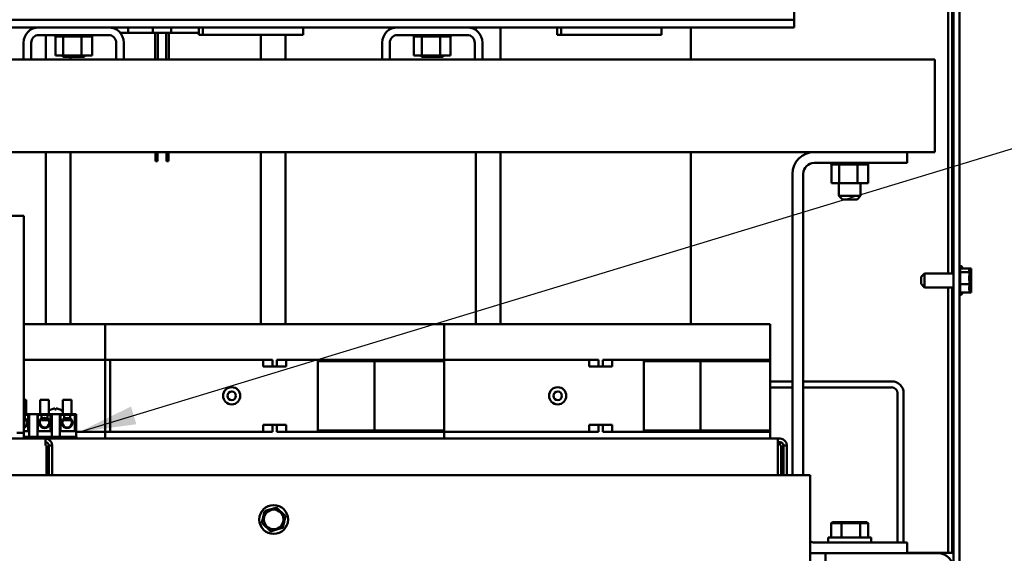
# Model space of a CAD drawing. Units: inches. Extents: x 5 to 237, y 3 to 184.
# Drawn here: x 113 to 132, y 54 to 65 of the extents above; entities that cross this region are included whole.
import ezdxf

# ---------------------------------------------------------------- set-up
doc = ezdxf.new("R2010")
doc.units = ezdxf.units.IN
doc.header["$LTSCALE"] = 11
doc.header["$MEASUREMENT"] = 0
doc.layers.add('Symbol (ANSI)', color=7, linetype='Continuous', lineweight=25)
doc.layers.add('Visible (ANSI)', color=7, linetype='Continuous', lineweight=50)
doc.styles.add('Note Text (ANSI)', font='tahoma.ttf')
doc.dimstyles.new('Default (ANSI)$7', dxfattribs={"dimscale": 11, "dimtxt": 0.16, "dimasz": 0.098425, "dimexe": 0.125, "dimexo": 0.0625, "dimgap": 0.031496, "dimtad": 0, "dimtih": 1, "dimtoh": 1, "dimrnd": 1e-08, "dimzin": 4, "dimdsep": 46, "dimtxsty": 'Note Text (ANSI)', "dimcen": 0.09, "dimdle": 0.393701, "dimclrd": 256, "dimclre": 256, "dimclrt": 256, "dimadec": 0, "dimazin": 1, "dimtfac": 0.75, "dimtofl": 0, "dimtmove": 0, "dimatfit": 3, "dimfxl": 1, "dimtolj": 1, "dimtzin": 4, "dimlwd": -1, "dimlwe": -1, "dimarcsym": 0})

msp = doc.modelspace()

# ---------------------------------------------------------------- linework, layer by layer
at = {"layer": 'Visible (ANSI)'}
for p, q in [((130.728, 49.9138), (130.728, 120.0677)), ((130.6128, 115.3088), (130.6128, 49.9138)), ((130.5086, 59.6824), (130.5086, 68.1326)), ((130.5908, 68.1326), (130.5908, 59.6824)), ((127.5538, 64.5537), (127.5538, 64.7011)), ((127.5538, 64.5537), (106.7858, 64.5537)), ((127.5538, 64.4063), (127.5538, 64.5537)), ((113.0613, 64.4063), (106.7858, 64.4063)), ((113.0613, 64.4063), (114.3967, 64.4063)), ((114.3967, 64.2589), (113.0613, 64.2589)), ((113.1943, 64.2589), (113.1943, 63.7903)), ((113.3737, 64.2303), (113.3737, 64.2589)), ((113.3783, 64.2303), (113.3783, 64.2589)), ((113.3788, 64.2303), (113.3788, 64.2589)), ((113.3962, 64.2303), (113.3962, 64.2589)), ((113.3975, 64.2303), (113.3975, 64.2589)), ((113.427, 64.2303), (113.427, 64.2589)), ((113.4288, 64.2303), (113.4288, 64.2589)), ((113.4694, 64.2303), (113.4694, 64.2589)), ((113.4717, 64.2303), (113.4717, 64.2589)), ((113.5217, 64.2303), (113.5217, 64.2589)), ((113.5245, 64.2303), (113.5245, 64.2589)), ((113.582, 64.2303), (113.582, 64.2589)), ((113.5851, 64.2303), (113.5851, 64.2589)), ((113.648, 64.2303), (113.648, 64.2589)), ((113.6513, 64.2303), (113.6513, 64.2589)), ((113.7171, 64.2303), (113.7171, 64.2589)), ((113.7205, 64.2303), (113.7205, 64.2589)), ((113.7866, 64.2303), (113.7866, 64.2589)), ((113.79, 64.2303), (113.79, 64.2589)), ((113.8539, 64.2303), (113.8539, 64.2589)), ((113.8571, 64.2303), (113.8571, 64.2589)), ((113.9165, 64.2303), (113.9165, 64.2589)), ((113.9193, 64.2303), (113.9193, 64.2589)), ((113.9718, 64.2303), (113.9718, 64.2589)), ((113.9743, 64.2303), (113.9743, 64.2589)), ((114.0178, 64.2303), (114.0178, 64.2589)), ((114.0198, 64.2303), (114.0198, 64.2589)), ((114.0527, 64.2303), (114.0527, 64.2589)), ((114.0541, 64.2303), (114.0541, 64.2589)), ((114.0752, 64.2303), (114.0752, 64.2589)), ((114.0759, 64.2303), (114.0759, 64.2589)), ((114.0843, 64.2303), (114.0843, 64.2589)), ((114.0844, 64.2303), (114.0844, 64.2589)), ((119.9429, 64.4063), (114.3967, 64.4063)), ((114.6219, 64.3018), (114.7751, 64.3018)), ((114.7751, 64.4063), (114.7751, 64.3018)), ((115.2482, 64.3018), (114.7751, 64.3018)), ((115.2482, 64.4063), (115.2482, 64.3018)), ((115.602, 64.3018), (115.2482, 64.3018)), ((115.2954, 64.3018), (115.2954, 63.7903)), ((115.345, 64.3018), (115.345, 63.7903)), ((115.5043, 64.3018), (115.5043, 63.7903)), ((115.5539, 64.3018), (115.5539, 63.7903)), ((115.602, 64.4063), (115.602, 64.3018)), ((116.1332, 64.3018), (115.602, 64.3018)), ((116.1332, 64.2633), (116.1332, 64.4063)), ((116.2102, 64.2633), (116.1332, 64.2633)), ((116.2102, 64.2633), (116.2102, 64.4063)), ((116.2102, 64.2633), (118.1352, 64.2633)), ((117.3193, 64.2633), (117.3193, 63.7903)), ((117.7923, 64.2633), (117.7923, 63.7903)), ((118.1352, 64.4063), (118.1352, 64.2633)), ((119.9429, 64.4063), (121.2783, 64.4063)), ((121.2783, 64.2589), (119.9429, 64.2589)), ((120.2553, 64.2303), (120.2553, 64.2589)), ((120.2599, 64.2303), (120.2599, 64.2589)), ((120.2604, 64.2303), (120.2604, 64.2589)), ((120.2778, 64.2303), (120.2778, 64.2589)), ((120.2791, 64.2303), (120.2791, 64.2589)), ((120.3086, 64.2303), (120.3086, 64.2589)), ((120.3104, 64.2303), (120.3104, 64.2589)), ((120.351, 64.2303), (120.351, 64.2589)), ((120.3533, 64.2303), (120.3533, 64.2589)), ((120.4033, 64.2303), (120.4033, 64.2589)), ((120.4061, 64.2303), (120.4061, 64.2589)), ((120.4636, 64.2303), (120.4636, 64.2589)), ((120.4667, 64.2303), (120.4667, 64.2589)), ((120.5296, 64.2303), (120.5296, 64.2589)), ((120.5329, 64.2303), (120.5329, 64.2589)), ((120.5987, 64.2303), (120.5987, 64.2589)), ((120.6021, 64.2303), (120.6021, 64.2589)), ((120.6682, 64.2303), (120.6682, 64.2589)), ((120.6716, 64.2303), (120.6716, 64.2589)), ((120.7355, 64.2303), (120.7355, 64.2589)), ((120.7387, 64.2303), (120.7387, 64.2589)), ((120.7981, 64.2303), (120.7981, 64.2589)), ((120.8009, 64.2303), (120.8009, 64.2589)), ((120.8534, 64.2303), (120.8534, 64.2589)), ((120.8559, 64.2303), (120.8559, 64.2589)), ((120.8994, 64.2303), (120.8994, 64.2589)), ((120.9014, 64.2303), (120.9014, 64.2589)), ((120.9343, 64.2303), (120.9343, 64.2589)), ((120.9357, 64.2303), (120.9357, 64.2589)), ((120.9568, 64.2303), (120.9568, 64.2589)), ((120.9575, 64.2303), (120.9575, 64.2589)), ((120.9659, 64.2303), (120.9659, 64.2589)), ((120.966, 64.2303), (120.966, 64.2589)), ((127.5538, 64.4063), (121.2783, 64.4063)), ((121.4443, 64.4063), (121.4443, 64.3552)), ((121.9173, 64.4063), (121.9173, 63.7903)), ((123.0082, 64.2633), (123.0082, 64.4063)), ((123.0852, 64.2633), (123.0082, 64.2633)), ((123.0852, 64.2633), (123.0852, 64.4063)), ((123.0852, 64.2633), (125.0102, 64.2633)), ((125.0102, 64.4063), (125.0102, 64.2633)), ((125.5693, 64.4063), (125.5693, 63.7903)), ((112.7665, 63.7903), (112.7665, 64.1115)), ((112.9139, 64.1115), (112.9139, 63.7903)), ((113.3737, 64.2303), (113.3783, 64.2303)), ((113.3777, 63.8684), (113.3777, 64.2303)), ((113.3788, 64.2303), (113.3783, 64.2303)), ((113.3788, 64.2303), (113.3962, 64.2303)), ((113.3975, 64.2303), (113.3962, 64.2303)), ((113.3975, 64.2303), (113.427, 64.2303)), ((113.4288, 64.2303), (113.427, 64.2303)), ((113.4288, 64.2303), (113.4694, 64.2303)), ((113.4717, 64.2303), (113.4694, 64.2303)), ((113.4717, 64.2303), (113.5033, 64.2303)), ((113.5217, 64.2303), (113.5033, 64.2303)), ((113.5245, 64.2303), (113.5217, 64.2303)), ((113.5245, 64.2303), (113.5275, 64.2303)), ((113.5294, 64.2303), (113.5275, 64.2303)), ((113.582, 64.2303), (113.5294, 64.2303)), ((113.5294, 63.8684), (113.5294, 64.2303)), ((113.5851, 64.2303), (113.582, 64.2303)), ((113.5851, 64.2303), (113.648, 64.2303)), ((113.6513, 64.2303), (113.648, 64.2303)), ((113.6513, 64.2303), (113.7171, 64.2303)), ((113.7205, 64.2303), (113.7171, 64.2303)), ((113.7205, 64.2303), (113.7866, 64.2303)), ((113.79, 64.2303), (113.7866, 64.2303)), ((113.79, 64.2303), (113.8092, 64.2303)), ((113.8401, 64.2303), (113.8092, 64.2303)), ((113.8401, 64.2303), (113.8539, 64.2303)), ((113.8571, 64.2303), (113.8539, 64.2303)), ((113.8807, 64.2303), (113.8571, 64.2303)), ((113.9014, 64.2303), (113.8807, 64.2303)), ((113.8807, 63.8684), (113.8807, 64.2303)), ((113.9014, 64.2303), (113.9165, 64.2303)), ((113.9193, 64.2303), (113.9165, 64.2303)), ((113.9193, 64.2303), (113.9718, 64.2303)), ((113.9743, 64.2303), (113.9718, 64.2303)), ((113.9743, 64.2303), (114.0178, 64.2303)), ((114.0198, 64.2303), (114.0178, 64.2303)), ((114.0198, 64.2303), (114.0527, 64.2303)), ((114.0541, 64.2303), (114.0527, 64.2303)), ((114.0541, 64.2303), (114.0752, 64.2303)), ((114.0759, 64.2303), (114.0752, 64.2303)), ((114.0804, 64.2303), (114.0759, 64.2303)), ((114.0804, 64.2303), (114.0843, 64.2303)), ((114.0804, 63.8684), (114.0804, 64.2303)), ((114.0844, 64.2303), (114.0843, 64.2303)), ((114.5441, 63.7903), (114.5441, 64.1115)), ((114.6915, 64.1115), (114.6915, 63.7903)), ((119.6481, 63.7903), (119.6481, 64.1115)), ((119.7955, 64.1115), (119.7955, 63.7903)), ((120.2553, 64.2303), (120.2599, 64.2303)), ((120.2593, 63.8684), (120.2593, 64.2303)), ((120.2604, 64.2303), (120.2599, 64.2303)), ((120.2604, 64.2303), (120.2778, 64.2303)), ((120.2791, 64.2303), (120.2778, 64.2303)), ((120.2791, 64.2303), (120.3086, 64.2303)), ((120.3104, 64.2303), (120.3086, 64.2303)), ((120.3104, 64.2303), (120.351, 64.2303)), ((120.3533, 64.2303), (120.351, 64.2303)), ((120.3533, 64.2303), (120.3849, 64.2303)), ((120.4033, 64.2303), (120.3849, 64.2303)), ((120.4061, 64.2303), (120.4033, 64.2303)), ((120.4061, 64.2303), (120.4091, 64.2303)), ((120.411, 64.2303), (120.4091, 64.2303)), ((120.4636, 64.2303), (120.411, 64.2303)), ((120.411, 63.8684), (120.411, 64.2303)), ((120.4667, 64.2303), (120.4636, 64.2303)), ((120.4667, 64.2303), (120.5296, 64.2303)), ((120.5329, 64.2303), (120.5296, 64.2303)), ((120.5329, 64.2303), (120.5987, 64.2303)), ((120.6021, 64.2303), (120.5987, 64.2303)), ((120.6021, 64.2303), (120.6682, 64.2303)), ((120.6716, 64.2303), (120.6682, 64.2303)), ((120.6716, 64.2303), (120.6908, 64.2303)), ((120.7217, 64.2303), (120.6908, 64.2303)), ((120.7217, 64.2303), (120.7355, 64.2303)), ((120.7387, 64.2303), (120.7355, 64.2303)), ((120.7623, 64.2303), (120.7387, 64.2303)), ((120.783, 64.2303), (120.7623, 64.2303)), ((120.7623, 63.8684), (120.7623, 64.2303)), ((120.783, 64.2303), (120.7981, 64.2303)), ((120.8009, 64.2303), (120.7981, 64.2303)), ((120.8009, 64.2303), (120.8534, 64.2303)), ((120.8559, 64.2303), (120.8534, 64.2303)), ((120.8559, 64.2303), (120.8994, 64.2303)), ((120.9014, 64.2303), (120.8994, 64.2303)), ((120.9014, 64.2303), (120.9343, 64.2303)), ((120.9357, 64.2303), (120.9343, 64.2303)), ((120.9357, 64.2303), (120.9568, 64.2303)), ((120.9575, 64.2303), (120.9568, 64.2303)), ((120.962, 64.2303), (120.9575, 64.2303)), ((120.962, 64.2303), (120.9659, 64.2303)), ((120.962, 63.8684), (120.962, 64.2303)), ((120.966, 64.2303), (120.9659, 64.2303)), ((121.4257, 63.7903), (121.4257, 64.1115)), ((121.5731, 64.1115), (121.5731, 63.7903)), ((104.9564, 63.7903), (130.2564, 63.7903)), ((113.3777, 63.8684), (113.5294, 63.8684)), ((113.5228, 63.8684), (113.5228, 63.8409)), ((113.9353, 63.8409), (113.5228, 63.8409)), ((113.5294, 63.8684), (113.8807, 63.8684)), ((113.6673, 63.8409), (113.6673, 63.7903)), ((113.8807, 63.8684), (114.0804, 63.8684)), ((113.9353, 63.8684), (113.9353, 63.8409)), ((120.2593, 63.8684), (120.411, 63.8684)), ((120.4044, 63.8684), (120.4044, 63.8409)), ((120.8169, 63.8409), (120.4044, 63.8409)), ((120.411, 63.8684), (120.7623, 63.8684)), ((120.7623, 63.8684), (120.962, 63.8684)), ((120.8169, 63.8684), (120.8169, 63.8409)), ((130.2564, 62.0138), (130.2564, 63.7903)), ((111.9455, 62.0138), (127.9398, 62.0138)), ((113.1943, 62.0138), (113.1943, 58.7094)), ((113.6673, 62.0138), (113.6673, 58.7094)), ((115.3009, 62.0138), (115.3009, 61.8378)), ((115.3395, 62.0138), (115.3395, 61.8378)), ((115.5098, 62.0138), (115.5098, 61.8378)), ((115.5484, 62.0138), (115.5484, 61.8378)), ((117.3193, 62.0138), (117.3193, 58.7094)), ((117.7923, 62.0138), (117.7923, 58.7094)), ((121.4443, 62.0138), (121.4443, 58.7094)), ((121.9173, 62.0138), (121.9173, 58.7094)), ((125.5693, 62.0138), (125.5693, 58.7094)), ((129.7218, 62.0138), (127.9398, 62.0138)), ((129.7218, 62.0138), (130.2564, 62.0138)), ((129.7218, 61.8048), (129.7218, 62.0138)), ((115.3395, 61.8378), (115.3009, 61.8378)), ((115.5484, 61.8378), (115.5098, 61.8378)), ((129.7218, 61.8048), (127.9398, 61.8048)), ((128.2664, 61.7762), (128.2664, 61.8048)), ((128.271, 61.7762), (128.271, 61.8048)), ((128.2716, 61.7762), (128.2716, 61.8048)), ((128.289, 61.7762), (128.289, 61.8048)), ((128.2902, 61.7762), (128.2902, 61.8048)), ((128.3197, 61.7762), (128.3197, 61.8048)), ((128.3216, 61.7762), (128.3216, 61.8048)), ((128.3621, 61.7762), (128.3621, 61.8048)), ((128.3644, 61.7762), (128.3644, 61.8048)), ((128.4145, 61.7762), (128.4145, 61.8048)), ((128.4172, 61.7762), (128.4172, 61.8048)), ((128.4748, 61.7762), (128.4748, 61.8048)), ((128.4779, 61.7762), (128.4779, 61.8048)), ((128.5407, 61.7762), (128.5407, 61.8048)), ((128.5441, 61.7762), (128.5441, 61.8048)), ((128.6098, 61.7762), (128.6098, 61.8048)), ((128.6132, 61.7762), (128.6132, 61.8048)), ((128.6794, 61.7762), (128.6794, 61.8048)), ((128.6827, 61.7762), (128.6827, 61.8048)), ((128.7467, 61.7762), (128.7467, 61.8048)), ((128.7499, 61.7762), (128.7499, 61.8048)), ((128.8092, 61.7762), (128.8092, 61.8048)), ((128.8121, 61.7762), (128.8121, 61.8048)), ((128.8645, 61.7762), (128.8645, 61.8048)), ((128.867, 61.7762), (128.867, 61.8048)), ((128.9105, 61.7762), (128.9105, 61.8048)), ((128.9125, 61.7762), (128.9125, 61.8048)), ((128.9454, 61.7762), (128.9454, 61.8048)), ((128.9468, 61.7762), (128.9468, 61.8048)), ((128.9679, 61.7762), (128.9679, 61.8048)), ((128.9687, 61.7762), (128.9687, 61.8048)), ((128.9771, 61.7762), (128.9771, 61.8048)), ((128.9772, 61.7762), (128.9772, 61.8048)), ((128.2664, 61.7762), (128.271, 61.7762)), ((128.2704, 61.4143), (128.2704, 61.7762)), ((128.2716, 61.7762), (128.271, 61.7762)), ((128.2716, 61.7762), (128.289, 61.7762)), ((128.2902, 61.7762), (128.289, 61.7762)), ((128.2902, 61.7762), (128.3197, 61.7762)), ((128.3216, 61.7762), (128.3197, 61.7762)), ((128.3216, 61.7762), (128.3621, 61.7762)), ((128.3644, 61.7762), (128.3621, 61.7762)), ((128.3644, 61.7762), (128.3961, 61.7762)), ((128.4145, 61.7762), (128.3961, 61.7762)), ((128.4172, 61.7762), (128.4145, 61.7762)), ((128.4172, 61.7762), (128.4203, 61.7762)), ((128.4221, 61.7762), (128.4203, 61.7762)), ((128.4748, 61.7762), (128.4221, 61.7762)), ((128.4221, 61.4143), (128.4221, 61.7762)), ((128.4779, 61.7762), (128.4748, 61.7762)), ((128.4779, 61.7762), (128.5407, 61.7762)), ((128.5441, 61.7762), (128.5407, 61.7762)), ((128.5441, 61.7762), (128.6098, 61.7762)), ((128.6132, 61.7762), (128.6098, 61.7762)), ((128.6132, 61.7762), (128.6794, 61.7762)), ((128.6827, 61.7762), (128.6794, 61.7762)), ((128.6827, 61.7762), (128.702, 61.7762)), ((128.7329, 61.7762), (128.702, 61.7762)), ((128.7329, 61.7762), (128.7467, 61.7762)), ((128.7499, 61.7762), (128.7467, 61.7762)), ((128.7735, 61.7762), (128.7499, 61.7762)), ((128.7942, 61.7762), (128.7735, 61.7762)), ((128.7735, 61.4143), (128.7735, 61.7762)), ((128.7942, 61.7762), (128.8092, 61.7762)), ((128.8121, 61.7762), (128.8092, 61.7762)), ((128.8121, 61.7762), (128.8645, 61.7762)), ((128.867, 61.7762), (128.8645, 61.7762)), ((128.867, 61.7762), (128.9105, 61.7762)), ((128.9125, 61.7762), (128.9105, 61.7762)), ((128.9125, 61.7762), (128.9454, 61.7762)), ((128.9468, 61.7762), (128.9454, 61.7762)), ((128.9468, 61.7762), (128.9679, 61.7762)), ((128.9687, 61.7762), (128.9679, 61.7762)), ((128.9732, 61.7762), (128.9687, 61.7762)), ((128.9732, 61.7762), (128.9771, 61.7762)), ((128.9732, 61.4143), (128.9732, 61.7762)), ((128.9772, 61.7762), (128.9771, 61.7762)), ((127.5218, 61.5958), (127.5218, 55.8159)), ((127.7308, 55.8159), (127.7308, 61.5958)), ((128.2704, 61.4143), (128.4221, 61.4143)), ((128.4155, 61.4143), (128.4155, 61.1723)), ((128.4221, 61.4143), (128.7735, 61.4143)), ((128.7735, 61.4143), (128.9732, 61.4143)), ((128.828, 61.4143), (128.828, 61.1723)), ((128.4155, 61.1723), (128.828, 61.1723)), ((128.4815, 61.1063), (128.4155, 61.1723)), ((128.762, 61.1063), (128.4815, 61.1063)), ((128.762, 61.1063), (128.828, 61.1723)), ((111.9483, 60.7928), (112.7733, 60.7928)), ((112.7733, 60.7928), (112.7733, 56.6238)), ((130.7445, 59.7984), (130.7445, 59.3012)), ((130.9205, 59.7796), (130.7445, 59.7796)), ((130.761, 59.827), (130.761, 59.7796)), ((130.7775, 59.7984), (130.7775, 59.7796)), ((130.9535, 59.7796), (130.9205, 59.7796)), ((130.9205, 59.7702), (130.9205, 59.7796)), ((130.9205, 59.7582), (130.9205, 59.7702)), ((130.9205, 59.7098), (130.9205, 59.7191)), ((130.9535, 59.7702), (130.9535, 59.7796)), ((130.9535, 59.7582), (130.9535, 59.7702)), ((130.9535, 59.7098), (130.9535, 59.7191)), ((129.991, 59.6164), (130.057, 59.6824)), ((129.991, 59.4833), (129.991, 59.6164)), ((130.057, 59.6824), (130.057, 59.4173)), ((130.057, 59.6824), (130.6128, 59.6824)), ((130.9205, 59.7098), (130.7445, 59.7098)), ((130.9535, 59.7098), (130.9205, 59.7098)), ((130.9205, 59.6789), (130.9205, 59.7098)), ((130.9205, 59.5888), (130.9205, 59.6411)), ((130.9535, 59.6789), (130.9535, 59.7098)), ((130.9535, 59.5888), (130.9535, 59.6411)), ((129.991, 59.4833), (130.057, 59.4173)), ((130.057, 59.4173), (130.6128, 59.4173)), ((130.5086, 54.3248), (130.5086, 59.4173)), ((130.5908, 59.4173), (130.5908, 54.3248)), ((130.9205, 59.48), (130.7445, 59.48)), ((130.9205, 59.48), (130.9205, 59.5108)), ((130.9535, 59.48), (130.9205, 59.48)), ((130.9205, 59.4585), (130.9205, 59.48)), ((130.9205, 59.3805), (130.9205, 59.4207)), ((130.9205, 59.32), (130.9205, 59.3415)), ((130.9535, 59.48), (130.9535, 59.5108)), ((130.9535, 59.4585), (130.9535, 59.48)), ((130.9535, 59.3805), (130.9535, 59.4207)), ((130.9535, 59.32), (130.9535, 59.3415)), ((130.9205, 59.32), (130.7445, 59.32)), ((130.761, 59.32), (130.761, 59.2726)), ((130.7775, 59.32), (130.7775, 59.3012)), ((130.9535, 59.32), (130.9205, 59.32)), ((112.7733, 58.7094), (113.1179, 58.7094)), ((114.3355, 58.7094), (113.1179, 58.7094)), ((114.3456, 58.7094), (114.3355, 58.7094)), ((114.3355, 58.0274), (114.3355, 58.7094)), ((115.798, 58.7094), (114.3456, 58.7094)), ((115.798, 58.7094), (117.0008, 58.7094)), ((117.0772, 58.7094), (117.0008, 58.7094)), ((117.0772, 58.7094), (118.0949, 58.7094)), ((118.1713, 58.7094), (118.0949, 58.7094)), ((118.1713, 58.7094), (119.3741, 58.7094)), ((120.8265, 58.7094), (119.3741, 58.7094)), ((120.8365, 58.7094), (120.8265, 58.7094)), ((122.0542, 58.7094), (120.8365, 58.7094)), ((120.8365, 58.0274), (120.8365, 58.7094)), ((122.0542, 58.7094), (123.257, 58.7094)), ((123.3334, 58.7094), (123.257, 58.7094)), ((123.3334, 58.7094), (124.3512, 58.7094)), ((124.4276, 58.7094), (124.3512, 58.7094)), ((124.4276, 58.7094), (125.6304, 58.7094)), ((127.0827, 58.7094), (125.6304, 58.7094)), ((127.0928, 58.7094), (127.0827, 58.7094)), ((127.0928, 58.0274), (127.0928, 58.7094)), ((113.1179, 58.0274), (112.7733, 58.0274)), ((113.1179, 58.0274), (114.3355, 58.0274)), ((114.3355, 58.0274), (114.3456, 58.0274)), ((114.3355, 56.6458), (114.3355, 58.0274)), ((114.3456, 58.0274), (115.798, 58.0274)), ((114.4281, 58.0274), (114.4281, 56.6458)), ((115.798, 58.0274), (117.0008, 58.0274)), ((117.0008, 58.0274), (117.0772, 58.0274)), ((117.5423, 58.0274), (117.0772, 58.0274)), ((117.366, 57.8954), (117.366, 58.0274)), ((117.5423, 58.0274), (117.5423, 57.8954)), ((118.0949, 58.0274), (117.6298, 58.0274)), ((117.6298, 57.8954), (117.6298, 58.0274)), ((117.806, 57.8954), (117.806, 58.0274)), ((118.0949, 58.0274), (118.1713, 58.0274)), ((119.3741, 58.0274), (118.1713, 58.0274)), ((119.3741, 58.0274), (120.8265, 58.0274)), ((120.744, 58.0021), (120.744, 58.0274)), ((120.8265, 58.0274), (120.8365, 58.0274)), ((120.8365, 58.0274), (122.0542, 58.0274)), ((120.8365, 58.0274), (120.8365, 58.0021)), ((122.0542, 58.0274), (123.257, 58.0274)), ((123.257, 58.0274), (123.3334, 58.0274)), ((123.7985, 58.0274), (123.3334, 58.0274)), ((123.6223, 57.8954), (123.6223, 58.0274)), ((123.7985, 58.0274), (123.7985, 57.8954)), ((124.3512, 58.0274), (123.8861, 58.0274)), ((123.8861, 57.8954), (123.8861, 58.0274)), ((124.0623, 57.8954), (124.0623, 58.0274)), ((124.3512, 58.0274), (124.4276, 58.0274)), ((125.6304, 58.0274), (124.4276, 58.0274)), ((125.6304, 58.0274), (127.0827, 58.0274)), ((127.0003, 58.0021), (127.0003, 58.0274)), ((127.0827, 58.0274), (127.0928, 58.0274)), ((127.0928, 58.0274), (127.0928, 58.0021)), ((117.366, 57.8954), (117.5423, 57.8954)), ((117.5423, 57.8954), (117.6298, 57.8954)), ((117.6298, 57.8954), (117.806, 57.8954)), ((119.5046, 58.0021), (118.4165, 58.0021)), ((118.4165, 58.0021), (118.4165, 56.6711)), ((119.5046, 58.0021), (120.8365, 58.0021)), ((119.5046, 56.6711), (119.5046, 58.0021)), ((120.8365, 56.6711), (120.8365, 58.0021)), ((123.6223, 57.8954), (123.7985, 57.8954)), ((123.7985, 57.8954), (123.8861, 57.8954)), ((123.8861, 57.8954), (124.0623, 57.8954)), ((125.7609, 58.0021), (124.6728, 58.0021)), ((124.6728, 58.0021), (124.6728, 56.6711)), ((125.7609, 58.0021), (127.0928, 58.0021)), ((125.7609, 56.6711), (125.7609, 58.0021)), ((127.0928, 56.6711), (127.0928, 58.0021)), ((127.0928, 57.6138), (127.5218, 57.6138)), ((127.5218, 57.4987), (127.0928, 57.4987)), ((127.7308, 57.6138), (129.427, 57.6138)), ((129.4252, 57.4987), (127.7308, 57.4987)), ((112.7733, 57.2618), (112.8185, 57.2618)), ((112.8185, 56.9868), (112.8185, 57.2618)), ((113.0869, 57.2618), (113.2519, 57.2618)), ((113.0869, 56.9868), (113.0869, 57.2618)), ((113.2519, 56.9868), (113.2519, 57.2618)), ((113.5203, 57.2618), (113.6853, 57.2618)), ((113.5203, 56.9868), (113.5203, 57.2618)), ((113.6853, 56.9868), (113.6853, 57.2618)), ((129.5403, 54.5444), (129.5403, 57.3837)), ((129.6558, 57.385), (129.6558, 54.5426)), ((113.3935, 57.0731), (113.3669, 57.0731)), ((113.3677, 57.0884), (113.369, 57.0731)), ((113.3927, 57.0884), (113.3913, 57.0731)), ((112.8735, 56.9868), (112.7733, 56.9868)), ((112.7733, 56.9703), (112.8522, 56.9703)), ((112.791, 56.8936), (112.791, 56.8658)), ((112.7934, 56.9044), (112.7934, 56.9703)), ((112.8522, 56.9703), (112.8522, 56.6601)), ((113.0319, 56.9868), (112.8735, 56.9868)), ((112.8735, 56.9868), (112.8735, 56.5468)), ((113.3069, 56.9868), (113.0319, 56.9868)), ((113.0319, 56.9868), (113.0319, 56.5468)), ((113.0436, 56.9703), (113.2856, 56.9703)), ((113.0436, 56.6601), (113.0436, 56.9703)), ((113.1119, 56.9703), (113.1119, 56.9044)), ((113.1144, 56.8936), (113.1144, 56.8658)), ((113.2244, 56.8936), (113.2244, 56.8658)), ((113.2268, 56.9044), (113.2268, 56.9703)), ((113.2856, 56.9703), (113.2856, 56.6601)), ((113.3069, 56.9868), (113.3069, 56.5468)), ((113.3069, 56.9868), (113.4653, 56.9868)), ((113.7733, 56.9868), (113.4653, 56.9868)), ((113.4653, 56.9868), (113.4653, 56.5468)), ((113.477, 56.9703), (113.7488, 56.9703)), ((113.477, 56.6601), (113.477, 56.9703)), ((113.5453, 56.9703), (113.5453, 56.9044)), ((113.5478, 56.8936), (113.5478, 56.8658)), ((113.6578, 56.8936), (113.6578, 56.8658)), ((113.6602, 56.9044), (113.6602, 56.9703)), ((113.7488, 56.9703), (113.7488, 56.6601)), ((113.7733, 56.9868), (113.7733, 56.5468)), ((112.791, 56.8658), (112.7733, 56.8658)), ((113.2244, 56.8658), (113.1144, 56.8658)), ((113.6578, 56.8658), (113.5478, 56.8658)), ((117.5423, 56.7778), (117.366, 56.7778)), ((117.366, 56.6458), (117.366, 56.7778)), ((117.5423, 56.7778), (117.6298, 56.7778)), ((117.5423, 56.6458), (117.5423, 56.7778)), ((117.806, 56.7778), (117.6298, 56.7778)), ((117.6298, 56.7778), (117.6298, 56.6458)), ((117.806, 56.6458), (117.806, 56.7778)), ((123.7985, 56.7778), (123.6223, 56.7778)), ((123.6223, 56.6458), (123.6223, 56.7778)), ((123.7985, 56.7778), (123.8861, 56.7778)), ((123.7985, 56.6458), (123.7985, 56.7778)), ((124.0623, 56.7778), (123.8861, 56.7778)), ((123.8861, 56.7778), (123.8861, 56.6458)), ((124.0623, 56.6458), (124.0623, 56.7778)), ((106.85, 56.5138), (113.186, 56.5138)), ((112.6358, 56.6238), (112.7733, 56.6238)), ((112.8522, 56.6601), (112.7733, 56.6601)), ((112.7733, 56.6238), (112.7733, 56.5138)), ((113.7839, 56.5468), (112.7733, 56.5468)), ((113.2856, 56.6601), (113.0436, 56.6601)), ((113.186, 56.5138), (117.0316, 56.5138)), ((113.186, 56.3818), (113.186, 56.5138)), ((113.7488, 56.6601), (113.477, 56.6601)), ((113.7733, 56.6458), (114.3355, 56.6458)), ((113.7839, 56.5138), (113.7839, 56.5468)), ((114.3355, 56.6458), (114.3456, 56.6458)), ((114.3355, 56.5138), (114.3355, 56.6458)), ((114.3456, 56.6458), (115.798, 56.6458)), ((115.798, 56.6458), (117.0008, 56.6458)), ((117.0008, 56.6458), (117.0772, 56.6458)), ((117.0772, 56.5138), (117.0316, 56.5138)), ((117.5423, 56.6458), (117.0772, 56.6458)), ((117.0772, 56.5138), (118.0949, 56.5138)), ((118.0949, 56.6458), (117.6298, 56.6458)), ((118.0949, 56.6458), (118.1713, 56.6458)), ((118.1404, 56.5138), (118.0949, 56.5138)), ((118.1404, 56.5138), (127.2413, 56.5138)), ((119.3741, 56.6458), (118.1713, 56.6458)), ((118.4165, 56.6711), (119.5046, 56.6711)), ((119.3741, 56.6458), (120.8265, 56.6458)), ((120.8365, 56.6711), (119.5046, 56.6711)), ((120.744, 56.6458), (120.744, 56.6711)), ((120.8265, 56.6458), (120.8365, 56.6458)), ((120.8365, 56.6711), (120.8365, 56.6458)), ((120.8365, 56.6458), (122.0542, 56.6458)), ((120.8365, 56.6458), (120.8365, 56.5138)), ((122.0542, 56.6458), (123.257, 56.6458)), ((123.257, 56.6458), (123.3334, 56.6458)), ((123.7985, 56.6458), (123.3334, 56.6458)), ((124.3512, 56.6458), (123.8861, 56.6458)), ((124.3512, 56.6458), (124.4276, 56.6458)), ((125.6304, 56.6458), (124.4276, 56.6458)), ((124.6728, 56.6711), (125.7609, 56.6711)), ((125.6304, 56.6458), (127.0827, 56.6458)), ((127.0928, 56.6711), (125.7609, 56.6711)), ((127.0003, 56.6458), (127.0003, 56.6711)), ((127.0827, 56.6458), (127.0928, 56.6458)), ((127.0928, 56.6711), (127.0928, 56.6458)), ((127.0928, 56.6458), (127.0928, 56.5138)), ((127.2413, 56.5138), (127.2853, 56.5138)), ((127.2413, 56.3818), (127.2413, 56.5138)), ((113.186, 56.3818), (113.2054, 56.3818)), ((113.2054, 56.3818), (113.2054, 55.8159)), ((113.252, 56.3818), (113.252, 55.8159)), ((113.252, 56.3818), (113.318, 56.3818)), ((113.318, 55.8159), (113.318, 56.3818)), ((127.2853, 56.4478), (127.2413, 56.4478)), ((127.2413, 56.3818), (127.2413, 55.8159)), ((127.2853, 56.4478), (127.2853, 56.3818)), ((127.2853, 56.3818), (127.3046, 56.3818)), ((127.3046, 56.3818), (127.3046, 55.8159)), ((127.4173, 56.3818), (127.3513, 56.3818)), ((127.3513, 56.3818), (127.3513, 55.8159)), ((127.4173, 55.8159), (127.4173, 56.3818)), ((127.8628, 55.8159), (107.2488, 55.8159)), ((127.8628, 54.4629), (127.8628, 55.8159)), ((117.5886, 55.1832), (117.424, 55.1321)), ((117.5886, 55.1832), (117.6188, 55.1926)), ((117.6188, 55.1926), (117.642, 55.1712)), ((117.3868, 55.0919), (117.3487, 54.9238)), ((117.3868, 55.0919), (117.3938, 55.1228)), ((117.3938, 55.1228), (117.424, 55.1321)), ((117.7686, 55.0541), (117.642, 55.1712)), ((117.7468, 54.8337), (117.7848, 55.0018)), ((117.7686, 55.0541), (117.7918, 55.0327)), ((117.7918, 55.0327), (117.7848, 55.0018)), ((117.3418, 54.893), (117.3487, 54.9238)), ((117.365, 54.8715), (117.3418, 54.893)), ((117.365, 54.8715), (117.4916, 54.7545)), ((117.7398, 54.8029), (117.7096, 54.7935)), ((117.7468, 54.8337), (117.7398, 54.8029)), ((128.291, 54.9111), (128.2657, 54.8891)), ((128.2657, 54.8891), (128.4643, 54.8891)), ((128.2657, 54.6163), (128.2657, 54.8891)), ((128.4755, 54.9111), (128.291, 54.9111)), ((128.4755, 54.9111), (128.4643, 54.8891)), ((128.4643, 54.8891), (128.8205, 54.8891)), ((128.4643, 54.6163), (128.4643, 54.8891)), ((128.8063, 54.9111), (128.4755, 54.9111)), ((128.9526, 54.9111), (128.8063, 54.9111)), ((128.8063, 54.9111), (128.8205, 54.8891)), ((128.8205, 54.8891), (128.9779, 54.8891)), ((128.8205, 54.6163), (128.8205, 54.8891)), ((128.9526, 54.9111), (128.9779, 54.8891)), ((128.9779, 54.6163), (128.9779, 54.8891)), ((117.5148, 54.733), (117.4916, 54.7545)), ((117.5449, 54.7424), (117.5148, 54.733)), ((117.5449, 54.7424), (117.7096, 54.7935)), ((128.2093, 54.6163), (129.0343, 54.6163)), ((128.2093, 54.5228), (128.2093, 54.6163)), ((129.0343, 54.5228), (129.0343, 54.6163)), ((127.8628, 54.4629), (127.8628, 54.1659)), ((129.7218, 54.5228), (127.9398, 54.5228)), ((129.7218, 54.5228), (129.7218, 54.3138)), ((127.8628, 54.3138), (128.1598, 54.3138)), ((128.1598, 54.3138), (128.1598, 54.1659)), ((128.1598, 54.3138), (130.3158, 54.3138)), ((129.7218, 54.3248), (130.4264, 54.3248)), ((130.4264, 54.3248), (130.5086, 54.3248)), ((130.5908, 54.3248), (130.5086, 54.3248))]:
    msp.add_line(p, q, dxfattribs=at)
for centre, radius in [((116.761, 57.3366), 0.165), ((123.0173, 57.3366), 0.165), ((116.761, 57.3366), 0.0825), ((123.0173, 57.3366), 0.0825), ((113.1694, 56.8191), 0.0926), ((113.6028, 56.8191), 0.0926), ((117.5668, 54.9628), 0.2772), ((117.5668, 54.9628), 0.1885)]:
    msp.add_circle(centre, radius, dxfattribs=at)
for centre, radius, start, end in [((113.0613, 64.1115), 0.2948, 90, 180), ((113.0613, 64.1115), 0.1474, 90, 180), ((114.3967, 64.1115), 0.2948, 0, 90), ((114.3967, 64.1115), 0.1474, 0, 90), ((119.9429, 64.1115), 0.2948, 90, 180), ((119.9429, 64.1115), 0.1474, 90, 180), ((121.2783, 64.1115), 0.2948, 0, 90), ((121.2783, 64.1115), 0.1474, 0, 90), ((127.9398, 61.5958), 0.418, 90, 180), ((127.9398, 61.5958), 0.209, 90, 180), ((130.7115, 59.7984), 0.033, 0, 60), ((130.761, 59.794), 0.033, 90, 133.74576), ((130.7445, 59.7984), 0.033, 0, 60), ((130.7115, 59.3012), 0.033, 300, 0), ((130.761, 59.3056), 0.033, 226.25424, 270), ((130.7445, 59.3012), 0.033, 300, 0), ((129.4252, 57.3837), 0.1151, 0, 90), ((129.427, 57.385), 0.2288, 0, 90), ((113.3802, 56.9005), 0.193, 117.03008, 131.65147), ((113.2953, 57.0669), 0.00616, 94.30527, 117.03008), ((113.4651, 57.0669), 0.00616, 62.96992, 85.69473), ((113.3802, 56.9005), 0.193, 43.47158, 62.96992), ((112.736, 56.8191), 0.1028, 291.24239, 56.0423), ((112.736, 56.8191), 0.0926, 293.73293, 66.26707), ((113.1694, 56.8191), 0.1028, 123.9577, 56.0423), ((113.6028, 56.8191), 0.1028, 123.9577, 56.0423), ((113.186, 56.3818), 0.132, 0, 90), ((127.2853, 56.3818), 0.132, 0, 90), ((113.186, 56.3818), 0.066, 0, 90), ((127.2853, 56.3818), 0.066, 0, 90), ((127.9398, 54.7318), 0.209, 248.38173, 270), ((129.4252, 54.5444), 0.1151, 349.20005, 0), ((129.427, 54.5426), 0.2288, 355.0355, 0), ((127.9398, 54.7318), 0.418, 259.38489, 270), ((130.3158, 54.0168), 0.297, 0, 90)]:
    msp.add_arc(centre, radius, start, end, dxfattribs=at)
for centre, major_axis, ratio, start_param, end_param in [((113.3799, 56.901), (0.1656, 0.099), 0.9948318, 1.2619033, 1.4992302), ((113.3864, 56.901), (-0.0168, 0.1922), 0.052092, 0.2275465, 0.4648734), ((113.374, 56.901), (0.0168, 0.1922), 0.052092, 5.8183119, 6.0556388), ((113.3805, 56.901), (0.1656, -0.099), 0.9948318, 1.6423625, 1.8796894)]:
    msp.add_ellipse(centre, major_axis=major_axis, ratio=ratio, start_param=start_param, end_param=end_param, dxfattribs=at)
for points, knots in [([(130.9205, 59.7702), (130.9205, 59.7677), (130.9199, 59.7647), (130.9177, 59.7567), (130.9155, 59.7502), (130.9155, 59.7447), (130.9155, 59.7392), (130.9177, 59.7326), (130.9199, 59.7247), (130.9205, 59.7216), (130.9205, 59.7191)], [-0.1870986, -0.1870986, -0.1870986, -0.1870986, -0.12827492, -0.12827492, 0, 0, 0, 0.12827492, 0.12827492, 0.1870986, 0.1870986, 0.1870986, 0.1870986]), ([(130.9181, 59.731), (130.9185, 59.734), (130.9189, 59.7369), (130.9199, 59.7455), (130.9205, 59.7524), (130.9205, 59.7582)], [0.099486865, 0.099486865, 0.099486865, 0.099486865, 0.128274919, 0.128274919, 0.187098596, 0.187098596, 0.187098596, 0.187098596]), ([(130.9535, 59.7702), (130.9535, 59.7677), (130.9529, 59.7647), (130.9507, 59.7567), (130.9485, 59.7502), (130.9485, 59.7447), (130.9485, 59.7392), (130.9507, 59.7326), (130.9529, 59.7247), (130.9535, 59.7216), (130.9535, 59.7191)], [-0.1870986, -0.1870986, -0.1870986, -0.1870986, -0.12827492, -0.12827492, 0, 0, 0, 0.12827492, 0.12827492, 0.1870986, 0.1870986, 0.1870986, 0.1870986]), ([(130.9511, 59.731), (130.9515, 59.734), (130.9519, 59.7369), (130.9529, 59.7455), (130.9535, 59.7524), (130.9535, 59.7582)], [0.099486865, 0.099486865, 0.099486865, 0.099486865, 0.128274919, 0.128274919, 0.187098596, 0.187098596, 0.187098596, 0.187098596]), ([(130.9205, 59.6789), (130.9205, 59.6707), (130.9199, 59.6607), (130.9177, 59.6345), (130.9155, 59.6129), (130.9155, 59.5949), (130.9155, 59.5768), (130.9177, 59.5552), (130.9199, 59.529), (130.9205, 59.5191), (130.9205, 59.5108)], [-0.1870986, -0.1870986, -0.1870986, -0.1870986, -0.12827492, -0.12827492, 0, 0, 0, 0.12827492, 0.12827492, 0.1870986, 0.1870986, 0.1870986, 0.1870986]), ([(130.9181, 59.5498), (130.9185, 59.5541), (130.9189, 59.5583), (130.9199, 59.5706), (130.9205, 59.5806), (130.9205, 59.5888)], [0.099486865, 0.099486865, 0.099486865, 0.099486865, 0.128274919, 0.128274919, 0.187098596, 0.187098596, 0.187098596, 0.187098596]), ([(130.9535, 59.6789), (130.9535, 59.6707), (130.9529, 59.6607), (130.9507, 59.6345), (130.9485, 59.6129), (130.9485, 59.5949), (130.9485, 59.5768), (130.9507, 59.5552), (130.9529, 59.529), (130.9535, 59.5191), (130.9535, 59.5108)], [-0.1870986, -0.1870986, -0.1870986, -0.1870986, -0.12827492, -0.12827492, 0, 0, 0, 0.12827492, 0.12827492, 0.1870986, 0.1870986, 0.1870986, 0.1870986]), ([(130.9511, 59.5498), (130.9515, 59.5541), (130.9519, 59.5583), (130.9529, 59.5706), (130.9535, 59.5806), (130.9535, 59.5888)], [0.099486865, 0.099486865, 0.099486865, 0.099486865, 0.128274919, 0.128274919, 0.187098596, 0.187098596, 0.187098596, 0.187098596]), ([(130.9205, 59.4585), (130.9205, 59.4527), (130.9199, 59.4458), (130.9177, 59.4276), (130.9155, 59.4125), (130.9155, 59.4), (130.9155, 59.3874), (130.9177, 59.3724), (130.9199, 59.3541), (130.9205, 59.3472), (130.9205, 59.3415)], [-0.1870986, -0.1870986, -0.1870986, -0.1870986, -0.12827492, -0.12827492, 0, 0, 0, 0.12827492, 0.12827492, 0.1870986, 0.1870986, 0.1870986, 0.1870986]), ([(130.9181, 59.3686), (130.9185, 59.3699), (130.9189, 59.3712), (130.9199, 59.375), (130.9205, 59.378), (130.9205, 59.3805)], [0.099486865, 0.099486865, 0.099486865, 0.099486865, 0.128274919, 0.128274919, 0.187098596, 0.187098596, 0.187098596, 0.187098596]), ([(130.9535, 59.4585), (130.9535, 59.4527), (130.9529, 59.4458), (130.9507, 59.4276), (130.9485, 59.4125), (130.9485, 59.4), (130.9485, 59.3874), (130.9507, 59.3724), (130.9529, 59.3541), (130.9535, 59.3472), (130.9535, 59.3415)], [-0.1870986, -0.1870986, -0.1870986, -0.1870986, -0.12827492, -0.12827492, 0, 0, 0, 0.12827492, 0.12827492, 0.1870986, 0.1870986, 0.1870986, 0.1870986]), ([(130.9511, 59.3686), (130.9515, 59.3699), (130.9519, 59.3712), (130.9529, 59.375), (130.9535, 59.378), (130.9535, 59.3805)], [0.099486865, 0.099486865, 0.099486865, 0.099486865, 0.128274919, 0.128274919, 0.187098596, 0.187098596, 0.187098596, 0.187098596]), ([(113.3364, 57.0881), (113.3401, 57.0889), (113.344, 57.0897), (113.3515, 57.0908), (113.3549, 57.0911), (113.3605, 57.0912), (113.3629, 57.091), (113.3664, 57.0902), (113.3674, 57.0895), (113.3677, 57.0885), (113.3677, 57.0883), (113.3677, 57.0881)], [0, 0, 0, 0, 0.02605732, 0.02605732, 0.05211464, 0.05211464, 0.07799735, 0.07799735, 0.10388006, 0.10388006, 0.11112655, 0.11112655, 0.11112655, 0.11112655]), ([(113.3668, 57.0724), (113.3668, 57.0725), (113.3668, 57.0726), (113.3668, 57.0729), (113.3669, 57.0731), (113.3669, 57.0731)], [0.0148146774, 0.0148146774, 0.0148146774, 0.0148146774, 0.0159152416, 0.0159152416, 0.0212159949, 0.0212159949, 0.0212159949, 0.0212159949]), ([(113.3927, 57.0881), (113.3926, 57.0889), (113.3932, 57.0897), (113.3959, 57.0908), (113.398, 57.0911), (113.403, 57.0912), (113.4062, 57.091), (113.4133, 57.0902), (113.4172, 57.0895), (113.4219, 57.0885), (113.4229, 57.0883), (113.424, 57.0881)], [0, 0, 0, 0, 0.02605732, 0.02605732, 0.05211464, 0.05211464, 0.07799735, 0.07799735, 0.10388006, 0.10388006, 0.11112655, 0.11112655, 0.11112655, 0.11112655]), ([(113.3935, 57.0731), (113.3935, 57.0731), (113.3936, 57.0729), (113.3936, 57.0726), (113.3936, 57.0725), (113.3936, 57.0724)], [0.0634130261, 0.0634130261, 0.0634130261, 0.0634130261, 0.0687137793, 0.0687137793, 0.0698143436, 0.0698143436, 0.0698143436, 0.0698143436])]:
    msp.add_open_spline(points, degree=3, knots=knots, dxfattribs=at)
for points in [[(130.9205, 59.6411), (130.9205, 59.6459), (130.92, 59.6516), (130.9195, 59.6566)], [(130.9535, 59.6411), (130.9535, 59.6459), (130.953, 59.6516), (130.9525, 59.6566)], [(130.9205, 59.4207), (130.9205, 59.4276), (130.92, 59.4357), (130.9195, 59.443)], [(130.9535, 59.4207), (130.9535, 59.4276), (130.953, 59.4357), (130.9525, 59.443)]]:
    msp.add_open_spline(points, degree=3, dxfattribs=at)

# ---------------------------------------------------------------- leaders
at = {"layer": 'Symbol (ANSI)', "annotation_type": 0, "has_hookline": 1, "hookline_direction": 0, "text_width": 19.9451}
msp.add_leader([(113.844, 56.6458), (133.9496, 62.755), (135.0323, 62.755)], dimstyle='Default (ANSI)$7', override={"dimtad": 0}, dxfattribs=at)

doc.saveas('drawing.dxf')
